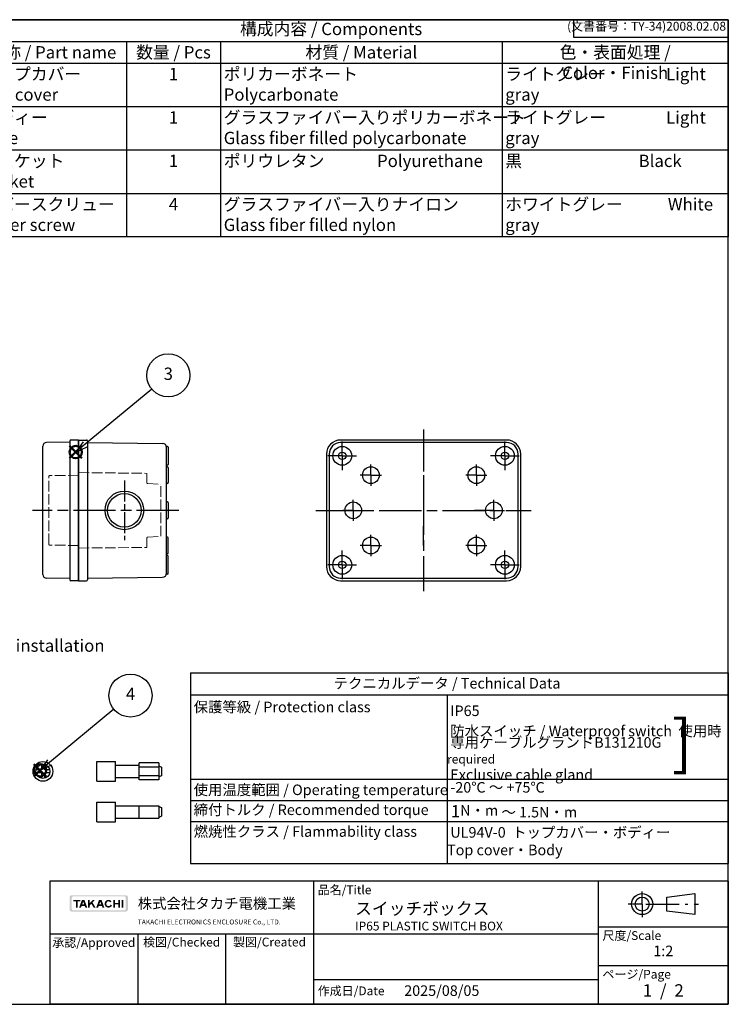
# Model space of a CAD drawing. Units: millimetres. Extents: x 0 to 1622, y 0 to 560.
# Drawn here: x 403 to 806, y 0 to 560 of the extents above; entities that cross this region are included whole.
import ezdxf
from ezdxf.enums import TextEntityAlignment as Align

# ---------------------------------------------------------------- set-up
doc = ezdxf.new("R2010")
doc.units = ezdxf.units.MM
doc.header["$LTSCALE"] = 2
for name, pattern in [('AM_ISO02W050x2', [3.75, 3, -0.75]), ('AM_ISO08W050', [18, 12, -1.5, 3, -1.5]), ('AM_ISO08W050x2', [9, 6, -0.75, 1.5, -0.75]), ('gen7a', [6.875, 4.75, -0.875, 0.375, -0.875])]:
    doc.linetypes.add(name, pattern=pattern)
doc.layers.add('7A', color=4, linetype='gen7a')
doc.layers.add('RAHM2', color=1, linetype='Continuous')
doc.layers.add('AM_12', color=7, linetype='Continuous', lineweight=50, plot=False)
for name, color, linetype, lineweight in [('AM_5', 3, 'Continuous', 25), ('AM_7', 4, 'AM_ISO08W050', 25), ('AM_8', 1, 'Continuous', 25), ('ﾄｯﾌﾟｶﾊﾞｰ', 7, 'Continuous', 25), ('ﾄｯﾌﾟｶﾊﾞｰ0', 7, 'AM_ISO02W050x2', 13), ('ﾋﾞｽ', 8, 'Continuous', 25), ('ﾎﾞﾃﾞｨｰ', 2, 'Continuous', 25), ('ﾎﾞﾃﾞｨｰ0', 2, 'AM_ISO02W050x2', 13)]:
    doc.layers.add(name, color=color, linetype=linetype, lineweight=lineweight)
doc.styles.add('ACISOTS', font='isocp.shx', dxfattribs={"height": 1, "bigfont": 'extfont.shx'})
doc.styles.get("Standard").update_dxf_attribs({"font": 'ISOCP.SHX', "bigfont": 'EXTFONT.SHX'})

# ---------------------------------------------------------------- blocks, each defined once
blk = doc.blocks.new('TK-A3')
for p, q in [((359, 280), (359, 275)), ((359, 275), (403, 275))]:
    blk.add_line(p, q)
blk.add_lwpolyline([(0, 0), (403, 0), (403, 280), (0, 280.0000000000001)], close=True)
at = {"insert": (402.3592953827349, 276.108542987227), "char_height": 2.5, "width": 43.07840397728298, "attachment_point": 9}
blk.add_mtext('(文書番号：TY-34)2008.02.08', dxfattribs=at)
blk = doc.blocks.new('A$C0FAF06CF')
at = {"layer": 'AM_8'}
h = blk.add_hatch(color=1, dxfattribs=at)
edge = h.paths.add_edge_path()
edge.add_line((-8.013599999999968, -2.41150000000041), (8.013600000000068, -2.411500000000414))
edge.add_arc((8.013600000000054, -1.773380000000512), 0.6381199999999012, 270, 360)
edge.add_line((8.651719999999955, -1.773380000000512), (8.651719999999967, 1.773379999999486))
edge.add_arc((8.013600000000025, 1.773379999999429), 0.638119999999958, 5.1039e-12, 90.00000000000126)
edge.add_line((8.013599999999997, 2.41149999999939), (-8.013599999999997, 2.411499999999387))
edge.add_arc((-8.013600000000025, 1.773379999999436), 0.638119999999951, 89.99999999999682, 179.9999999999955)
edge.add_line((-8.651719999999983, 1.773379999999486), (-8.651719999999983, -1.773380000000505))
edge.add_arc((-8.013600000000025, -1.773380000000457), 0.638119999999951, 180.0000000000043, 270.0000000000045)
edge = h.paths.add_edge_path(flags=16)
edge.add_line((-7.47193999999996, 2.092439999999486), (7.471940000000017, 2.092439999999479))
edge.add_arc((7.471940000000046, 1.550779999999479), 0.5416600000000003, 7.958078640513122e-13, 90.00000000000148, ccw=False)
edge.add_line((8.013600000000025, 1.550779999999486), (8.013600000000025, -1.550780000000505))
edge.add_arc((7.471940000000017, -1.550780000000502), 0.5416600000000074, 270, 359.99999999999966, ccw=False)
edge.add_line((7.471940000000017, -2.092440000000506), (-7.47193999999996, -2.092440000000513))
edge.add_arc((-7.47193999999996, -1.550780000000505), 0.5416600000000074, 180, 270, ccw=False)
edge.add_line((-8.013599999999968, -1.550780000000505), (-8.013599999999968, 1.550779999999486))
edge.add_arc((-7.47193999999996, 1.550779999999486), 0.5416600000000003, 90, 180, ccw=False)
for points in [[(-5.453699999999969, 0.5935999999994924), (-5.453699999999969, 1.038799999999492), (-7.531299999999987, 1.038799999999492), (-7.531299999999987, 0.5935999999994924), (-6.759619999999983, 0.5935999999994924), (-6.759619999999983, -1.224300000000516), (-6.225379999999972, -1.224300000000516), (-6.225379999999972, 0.5935999999994924)], [(-3.146079999999983, 1.038799999999492), (-3.146079999999983, -1.224300000000516), (-2.671199999999942, -1.224300000000516), (-2.671199999999942, -0.6184186206901412), (-2.193432261217481, -0.1027759420753025), (-1.520149446800417, -1.224300000000516), (-0.9571799999999939, -1.224300000000516), (-1.851807874889658, 0.2659306476478651), (-1.135707252964408, 1.038799999999492), (-1.788279380580377, 1.038799999999492), (-2.671199999999942, 0.085886028951558), (-2.671199999999942, 1.038799999999492)], [(4.304715008555604, 1.038799999999492), (4.304715008555604, -1.224300000000516), (4.775885008555576, -1.224300000000516), (4.775885008555576, -0.315350000000512), (5.829525008555606, -0.315350000000512), (5.829525008555606, -1.224300000000516), (6.300695008555578, -1.224300000000516), (6.300695008555578, 1.038799999999492), (5.829525008555606, 1.038799999999492), (5.829525008555606, 0.1298499999994878), (4.775885008555576, 0.1298499999994878), (4.775885008555576, 1.038799999999492)], [(7.280135008555589, -1.224300000000516), (7.280135008555589, 1.038799999999492), (6.805255008555604, 1.038799999999492), (6.805255008555604, -1.224300000000516)]]:
    blk.add_hatch(color=1, dxfattribs=at).paths.add_polyline_path(points)
h = blk.add_hatch(color=1, dxfattribs=at)
h.paths.add_polyline_path([(-5.264049114754044, -1.224300000000516), (-5.084217508196672, -0.734580000000511), (-4.161102491803262, -0.734580000000511), (-3.981270885245876, -1.224300000000516), (-3.420619999999971, -1.224300000000516), (-4.251659999999958, 1.038799999999492), (-4.993659999999977, 1.038799999999492), (-5.82469999999995, -1.224300000000516)])
h.paths.add_polyline_path([(-4.332759934426206, -0.2671200000005083), (-4.912560065573728, -0.2671200000005083), (-4.622659999999967, 0.5223399999994971)], flags=16)
h = blk.add_hatch(color=1, dxfattribs=at)
h.paths.add_polyline_path([(-0.1961891147540484, -1.224300000000516), (-0.0163575081966769, -0.734580000000511), (0.9067575081967476, -0.734580000000511), (1.086589114754119, -1.224300000000516), (1.64724000000001, -1.224300000000516), (0.8162000000000375, 1.038799999999492), (0.0742000000000189, 1.038799999999492), (-0.7568399999999543, -1.224300000000516)])
h.paths.add_polyline_path([(0.7351000655737892, -0.2671200000005083), (0.1552999344262673, -0.2671200000005083), (0.4452000000000283, 0.5223399999994971)], flags=16)
h = blk.add_hatch(color=1, dxfattribs=at)
edge = h.paths.add_edge_path()
edge.add_ellipse((2.878960000000006, -0.0927500000005264), major_axis=(0, 0.7271600000000495), ratio=0.8673469387754511, start_angle=308.5505407908052, end_angle=246.5820184016549)
edge.add_line((3.469375036740871, -0.3484654247793539), (3.94113500855559, -0.5527900000005097))
edge.add_arc((2.878960000000006, -0.0927500000005122), 1.157520000000026, 38.550540790803325, 336.58201840165333, ccw=False)
edge.add_line((3.784208621486186, 0.6286219454599618), (3.397792961318373, 0.3206961337928842))
blk = doc.blocks.new('TK-仕様書(和英併記)NEW')
for p, q in [((0, 35), (-193, 35)), ((-193, 35), (-193, 0)), ((-118, 35), (-118, 0)), ((-37, 35), (-37, 0)), ((0, 35), (0, 0)), ((-17.5, 30.5), (-9.5, 31.5)), ((-9.5, 31.5), (-9.5, 25.5)), ((-17.5, 26.5), (-17.5, 30.5)), ((-9.5, 25.5), (-17.5, 26.5)), ((-193, 19.99999999999993), (-37, 19.99999999999993)), ((-168.0000000000001, 19.99999999999993), (-168, 0)), ((-143.0000000000001, 19.99999999999993), (-143, 0)), ((-37, 22), (0, 22)), ((-37, 11), (0, 11)), ((-37.00000000000012, 7), (-118, 7)), ((0, 0), (-193, 0))]:
    blk.add_line(p, q)
for radius in [3, 2]:
    blk.add_circle((-24.5, 28.5), radius)
at = {"layer": '7A'}
for p, q in [((-24.5, 28.5), (-24.5, 32.07478664473149)), ((-24.5, 28.5), (-28.5, 28.5)), ((-24.5, 28.5), (-24.5, 24.78991724228479)), ((-23.5, 28.5), (-8.5, 28.5))]:
    blk.add_line(p, q, dxfattribs=at)
at = {"xscale": 0.9599999999999999, "yscale": 0.9599999999999999, "zscale": 0.9599999999999999}
blk.add_blockref('A$C0FAF06CF', (-179.073778946163, 28.68781725888325), dxfattribs=at)
at = {"attachment_point": 4}
for s, insert, char_height, width in [('{\\fMS Gothic|b0|i0|c128|p49;株式会社タカチ電機工業}', (-167.9945135240808, 28.68781725888325), 3, 42.88159814155517), ('{\\fArial|b0|i0|c128|p34;TAKACHI ELECTRONICS ENCLOSURE Co., LTD.}', (-167.9945135240808, 23.41115279672572), 1.399999999999999, 44.44830780058135)]:
    blk.add_mtext(s, dxfattribs=dict(at, insert=insert, char_height=char_height, width=width))
for tag, height, p in [('品名', 3.5, (-106.1561493930892, 27.24999999999994)), ('TITLE', 2.5, (-106.1561493930892, 22.24999999999994)), ('型番', 3.5, (-106.1391682485609, 11.75))]:
    blk.add_attdef(tag, text='', height=height).set_placement(p, align=Align.MIDDLE_LEFT)
for tag, height, p in [('GEN-TITLE-SCA', 3, (-18.5, 14.79266317345349)), ('承認', 3.5, (-180.7195176573868, 7.729076668239944)), ('検図', 3.5, (-155.5000000000001, 7.72907666823994)), ('製図', 3.5, (-130.5000000000001, 7.72907666823994)), ('ページNO.', 3.5, (-23, 3.5)), ('総ページ数', 3.5, (-14, 3.5)), ('GEN-TITLE-DAT', 3, (-81.5, 3.5))]:
    blk.add_attdef(tag, text='', height=height).set_placement(p, align=Align.MIDDLE)
at = {"layer": 'RAHM2', "char_height": 2.5}
for s, insert, width, attachment_point in [('品名/Title', (-116.8002551371314, 33.80103540727967), 90, 1), ('尺度/Scale', (-35.80025513713144, 20.80103540727967), 20, 1), ('承認/Approved', (-180.5000000000001, 18.8010354072796), 22.21535073038012, 2), ('検図/Checked', (-155.5, 18.92584712714763), 19.85268515870859, 2), ('製図/Created', (-130.5, 18.95800561859732), 19.44564691649168, 2), ('ページ/Page', (-35.80025513713144, 9.80103540727967), 20, 1), ('作成日/Date', (-116.8002551371314, 3.5), 17.84866863742184, 4)]:
    blk.add_mtext(s, dxfattribs=dict(at, insert=insert, width=width, attachment_point=attachment_point))
at = {"layer": 'RAHM2', "color": 0, "insert": (-18.5, 3.5), "char_height": 3.5, "width": 4.469919821818734, "attachment_point": 5}
blk.add_mtext('/', dxfattribs=at)
blk = doc.blocks.new('*S49')
at = {"layer": 'AM_12', "color": 4}
for p, q in [((431.2333498355892, 310.5595011376077), (438.2333498355892, 317.5595011376076)), ((431.2333498355892, 317.5595011376076), (438.2333498355892, 310.5595011376077))]:
    blk.add_line(p, q, dxfattribs=at)
blk.add_circle((434.7333498355892, 314.0595011376076), 3.5, dxfattribs=at)
blk = doc.blocks.new('*S52')
at = {"layer": 'AM_12', "color": 4}
for p, q in [((410.9827637909777, 129.5927054229286), (417.9827637909777, 136.5927054229286)), ((410.9827637909777, 136.5927054229286), (417.9827637909777, 129.5927054229286))]:
    blk.add_line(p, q, dxfattribs=at)
blk.add_circle((414.4827637909777, 133.0927054229286), 3.5, dxfattribs=at)
blk = doc.blocks.new('*S53')
at = {"color": 7}
for p, q in [((354.0314074784874, 560), (806, 560)), ((354.0314074784874, 436.5), (354.0314074784874, 560)), ((806, 560), (806, 436.5)), ((806, 436.5), (354.0314074784874, 436.5))]:
    blk.add_line(p, q, dxfattribs=at)
at = {"color": 1}
for p, q in [((354.0314074784874, 547.6499999999999), (806, 547.6499999999999)), ((378.7400557658075, 547.6499999999999), (378.7400557658075, 535.3)), ((463.562319122615, 547.6499999999999), (463.562319122615, 535.3)), ((517.1279046595445, 547.6499999999999), (517.1279046595445, 535.3)), ((677.297708525497, 547.6499999999999), (677.297708525497, 535.3)), ((354.0314074784874, 535.3), (806, 535.3)), ((378.7400557658075, 535.3), (378.7400557658075, 510.6)), ((463.562319122615, 535.3), (463.562319122615, 510.6)), ((517.1279046595445, 535.3), (517.1279046595445, 510.6)), ((677.297708525497, 535.3), (677.297708525497, 510.6)), ((354.0314074784874, 510.6), (806, 510.6)), ((378.7400557658075, 510.6), (378.7400557658075, 485.8999999999999)), ((463.562319122615, 510.6), (463.562319122615, 485.8999999999999)), ((517.1279046595445, 510.6), (517.1279046595445, 485.8999999999999)), ((677.297708525497, 510.6), (677.297708525497, 485.8999999999999)), ((354.0314074784874, 485.8999999999999), (806, 485.8999999999999)), ((378.7400557658075, 485.8999999999999), (378.7400557658075, 461.2)), ((463.562319122615, 485.8999999999999), (463.562319122615, 461.2)), ((517.1279046595445, 485.8999999999999), (517.1279046595445, 461.2)), ((677.297708525497, 485.8999999999999), (677.297708525497, 461.2)), ((354.0314074784874, 461.2), (806, 461.2)), ((378.7400557658075, 461.2), (378.7400557658075, 436.5)), ((463.562319122615, 461.2), (463.562319122615, 436.5)), ((517.1279046595445, 461.2), (517.1279046595445, 436.5)), ((677.297708525497, 461.2), (677.297708525497, 436.5))]:
    blk.add_line(p, q, dxfattribs=at)
at = {"color": 2, "insert": (580.0157037392437, 553.825), "char_height": 7, "attachment_point": 5, "style": 'ACISOTS'}
blk.add_mtext('構成内容 / Components', dxfattribs=at)
at = {"color": 2, "char_height": 7, "style": 'ACISOTS'}
for s, insert, width, attachment_point in [('No.', (366.3857316221474, 544.95), 21.1086482873201, 2), ('名称 / Part name', (421.1511874442112, 544.95), 81.22226335680753, 2), ('数量 / Pcs', (490.3451118910798, 544.95), 49.96558553692958, 2), ('材質 / Material', (597.2128065925208, 544.95), 156.5698038659524, 2), ('色・表面処理 / Color・Finish', (741.6488542627485, 544.95), 125.102291474503, 2), ('1', (366.3857316221474, 532.6), 21.1086482873201, 2), ('トップカバー            Top cover', (380.5400557658075, 532.6), 81.22226335680753, 1), ('1', (490.3451118910798, 532.6), 49.96558553692958, 2), ('ポリカーボネート             Polycarbonate', (518.9279046595445, 532.6), 156.5698038659524, 1), ('ライトグレー                Light gray', (679.097708525497, 532.6), 125.102291474503, 1), ('2', (366.3857316221474, 507.8999999999999), 21.1086482873201, 2), ('ボディー            Base', (380.5400557658075, 507.8999999999999), 81.22226335680753, 1), ('1', (490.3451118910798, 507.8999999999999), 49.96558553692958, 2), ('グラスファイバー入りポリカーボネート  Glass fiber filled polycarbonate', (518.9279046595445, 507.8999999999999), 156.5698038659524, 1), ('ライトグレー                Light gray', (679.097708525497, 507.8999999999999), 125.102291474503, 1), ('3', (366.3857316221474, 483.1999999999999), 21.1086482873201, 2), ('ガスケット            Gasket', (380.5400557658075, 483.1999999999999), 81.22226335680753, 1), ('1', (490.3451118910798, 483.1999999999999), 49.96558553692958, 2), ('ポリウレタン              Polyurethane', (518.9279046595445, 483.1999999999999), 156.5698038659524, 1), ('黒                               Black', (679.097708525497, 483.1999999999999), 125.102291474503, 1), ('カバースクリュー      Cover screw', (380.5400557658075, 458.4999999999999), 81.22226335680753, 1), ('グラスファイバー入りナイロン     Glass fiber filled nylon', (518.9279046595445, 458.4999999999999), 156.5698038659524, 1), ('ホワイトグレー            White gray', (679.097708525497, 458.4999999999999), 125.102291474503, 1), ('4', (366.3857316221474, 458.4999999999999), 21.1086482873201, 2), ('4', (490.3451118910798, 458.4999999999999), 49.96558553692958, 2)]:
    blk.add_mtext(s, dxfattribs=dict(at, insert=insert, width=width, attachment_point=attachment_point))

msp = doc.modelspace()

# ---------------------------------------------------------------- linework, layer by layer
at = {"color": 7}
for p, q in [((499.9999999999999, 188.504375), (806, 188.504375)), ((499.9999999999999, 188.504375), (499.9999999999999, 79.99999999999999)), ((805.9999999999998, 188.504375), (805.9999999999998, 80)), ((499.9999999999999, 176), (806, 176)), ((499.9999999999999, 80), (806, 80))]:
    msp.add_line(p, q, dxfattribs=at)
at = {"color": 1}
for p, q in [((645.9999999999999, 176), (645.9999999999999, 80)), ((499.9999999999998, 127.9999999999996), (806, 128)), ((499.9999999999999, 115.9999999999999), (806, 116)), ((499.9999999999999, 103.9999999999999), (806, 104))]:
    msp.add_line(p, q, dxfattribs=at)
at = {"layer": 'AM_5', "color": 3}
for p, q in [((477.9705617909315, 349.8963158722053), (440.1227844367906, 318.5264905801038)), ((438.9258582339351, 319.9705852160536), (434.7333498355892, 314.0595011376076)), ((440.1227844367906, 318.5264905801038), (434.7333498355892, 314.0595011376076)), ((434.7333498355892, 314.0595011376076), (441.3197106396461, 317.0823959441539)), ((456.4561288537634, 167.8033775906659), (419.8771590076592, 137.5537030967952)), ((418.6818382943547, 138.9991269256449), (414.4827637909777, 133.0927054229286)), ((419.8771590076592, 137.5537030967952), (414.4827637909777, 133.0927054229286)), ((414.4827637909777, 133.0927054229286), (421.0724797209636, 136.1082792679456))]:
    msp.add_line(p, q, dxfattribs=at)
for centre in [(487.4020723430333, 357.7135473965745), (465.896320482956, 175.6101235199325)]:
    msp.add_circle(centre, 12.25, dxfattribs=at)
at = {"layer": 'AM_7'}
for p, q in [((632.6520723430332, 326.9415327430242), (632.6520723430332, 234.941591336345)), ((493.4020723430334, 280.941562039685), (410.1020723430337, 280.9415620396846)), ((571.402072343033, 280.9415620396846), (693.902072343033, 280.9415620396846))]:
    msp.add_line(p, q, dxfattribs=at)
at = {"layer": 'AM_7', "linetype": 'AM_ISO08W050x2'}
for p, q in [((586.402072343033, 311.9415620396846), (586.402072343033, 320.0915620396845)), ((678.9020723430333, 311.9415620396846), (678.9020723430333, 320.0915620396845)), ((586.402072343033, 311.9415620396846), (578.2520723430329, 311.9415620396846)), ((586.402072343033, 311.9415620396846), (594.5520723430329, 311.9415620396846)), ((586.402072343033, 311.9415620396846), (586.402072343033, 303.7915620396845)), ((678.9020723430333, 311.9415620396846), (670.7520723430332, 311.9415620396846)), ((678.9020723430333, 311.9415620396846), (678.9020723430333, 303.7915620396845)), ((678.9020723430333, 311.9415620396846), (687.052072343033, 311.9415620396846)), ((602.652072343033, 300.9415620396846), (602.652072343033, 306.988361287322)), ((662.6520723430332, 300.9415620396846), (662.6520723430332, 306.988361287322)), ((462.4020723430336, 297.9415620396849), (462.402072343033, 263.9415620396849)), ((602.652072343033, 300.9415620396846), (596.6052730953955, 300.9415620396846)), ((602.652072343033, 300.9415620396846), (608.6988715906705, 300.9415620396846)), ((602.652072343033, 300.9415620396846), (602.652072343033, 294.8947627920473)), ((632.6520723430331, 300.9415620396846), (632.6520723430331, 289.9415620396847)), ((662.6520723430332, 300.9415620396846), (656.6052730953958, 300.9415620396846)), ((662.6520723430332, 300.9415620396846), (662.6520723430332, 294.8947627920473)), ((662.6520723430332, 300.9415620396846), (668.6988715906707, 300.9415620396846)), ((592.652072343033, 280.9415620396846), (592.652072343033, 286.988361287322)), ((672.652072343033, 280.9415620396846), (672.652072343033, 286.988361287322)), ((592.652072343033, 280.9415620396846), (586.6052730953955, 280.9415620396846)), ((592.652072343033, 280.9415620396846), (603.6520723430331, 280.9415620396846)), ((592.652072343033, 280.9415620396846), (598.6988715906704, 280.9415620396846)), ((592.652072343033, 280.9415620396846), (592.652072343033, 274.8947627920472)), ((672.652072343033, 280.9415620396846), (661.6520723430331, 280.9415620396846)), ((672.652072343033, 280.9415620396846), (666.6052730953955, 280.9415620396846)), ((672.652072343033, 280.9415620396846), (672.652072343033, 274.8947627920472)), ((672.652072343033, 280.9415620396846), (678.6988715906704, 280.9415620396846)), ((632.6520723430331, 260.9415620396847), (632.6520723430331, 271.9415620396846)), ((602.652072343033, 260.9415620396847), (602.652072343033, 266.9883612873221)), ((662.6520723430332, 260.9415620396847), (662.6520723430332, 266.9883612873221)), ((586.402072343033, 249.9415620396846), (586.402072343033, 258.0915620396845)), ((602.652072343033, 260.9415620396847), (596.6052730953955, 260.9415620396847)), ((602.652072343033, 260.9415620396847), (608.6988715906705, 260.9415620396847)), ((602.652072343033, 260.9415620396847), (602.652072343033, 254.8947627920473)), ((662.6520723430332, 260.9415620396847), (656.6052730953958, 260.9415620396847)), ((662.6520723430332, 260.9415620396847), (662.6520723430332, 254.8947627920473)), ((662.6520723430332, 260.9415620396847), (668.6988715906707, 260.9415620396847)), ((678.9020723430333, 249.9415620396846), (678.9020723430333, 258.0915620396845)), ((586.402072343033, 249.9415620396846), (578.2520723430329, 249.9415620396846)), ((586.402072343033, 249.9415620396846), (594.5520723430329, 249.9415620396846)), ((586.402072343033, 249.9415620396846), (586.402072343033, 241.7915620396846)), ((678.9020723430333, 249.9415620396846), (670.7520723430332, 249.9415620396846)), ((678.9020723430333, 249.9415620396846), (678.9020723430333, 241.7915620396846)), ((678.9020723430333, 249.9415620396846), (687.052072343033, 249.9415620396846))]:
    msp.add_line(p, q, dxfattribs=at)
at = {"layer": 'ﾄｯﾌﾟｶﾊﾞｰ'}
for p, q in [((431.4020723430332, 319.7415620396851), (418.0620803406342, 319.4747621996371)), ((431.4020723430332, 320.4415620396851), (431.4020723430336, 241.4415620396842)), ((436.4020723430333, 320.9415620396851), (431.9020723430333, 320.9415620396851)), ((436.4020723430336, 240.9415620396838), (436.4020723430335, 320.9415620396851)), ((416.1020723430322, 244.4079619996928), (416.1020723430353, 317.4751620796771)), ((431.4020723430317, 242.1415620396842), (418.0620803406327, 242.4083618797326)), ((436.4020723430317, 240.941562039684), (431.9020723430317, 240.9415620396842))]:
    msp.add_line(p, q, dxfattribs=at)
for centre, radius, start, end in [((418.1020723430335, 317.4751620796769), 2, 91.14576283817598, 180), ((431.9020723430333, 320.4415620396851), 0.5, 90, 180), ((418.102072343032, 244.4079619996927), 2, 180, 268.854237161824), ((431.9020723430317, 241.4415620396842), 0.5, 180, 270)]:
    msp.add_arc(centre, radius, start, end, dxfattribs=at)
at = {"layer": 'ﾄｯﾌﾟｶﾊﾞｰ0'}
for p, q in [((419.4020723430328, 261.6878863849907), (419.4020723430345, 300.1952376943789)), ((436.4020723430333, 300.9415620396851), (419.8946104875467, 300.6951820119912)), ((436.4020723430325, 260.9415620396839), (419.8946104875459, 261.1879420673786))]:
    msp.add_line(p, q, dxfattribs=at)
for centre, start, end in [((419.9020723430336, 300.1952376943789), 90.85509739626391, 180), ((419.9020723430328, 261.6878863849907), 180, 269.1449026037361)]:
    msp.add_arc(centre, 0.5, start, end, dxfattribs=at)
at = {"layer": 'ﾋﾞｽ'}
for p, q in [((415.2020723430342, 136.3607491065142), (415.2020723430342, 133.3633140525335)), ((417.0020723430342, 136.3607491065142), (417.0020723430342, 133.3633140525335)), ((446.8034347505649, 126.8633140525332), (446.8034347505649, 138.0633140525332)), ((446.8034347505649, 138.0633140525332), (457.3034347505649, 138.0633140525332)), ((457.3034347505649, 126.8633140525332), (457.3034347505649, 138.0633140525332)), ((457.3034347505649, 135.9633140525332), (470.8034347505649, 135.9633140525332)), ((470.8034347505649, 127.6133140525332), (470.8034347505649, 137.3133140525332)), ((482.103434750565, 137.3133140525332), (470.8034347505649, 137.3133140525332)), ((482.1034347505649, 134.9633140525332), (470.8034347505649, 134.9633140525332)), ((482.1034347505649, 137.3133140525332), (482.1034347505649, 127.6133140525332)), ((482.1034347505649, 135.6133140525332), (483.5034347505652, 134.9633140525332)), ((483.5034347505652, 134.9633140525332), (483.5034347505652, 129.9633140525332)), ((415.2020723430342, 133.3633140525335), (412.2046372890532, 133.3633140525332)), ((415.2020723430342, 131.5633140525332), (412.2046372890532, 131.5633140525332)), ((415.2020723430342, 131.5633140525332), (415.2020723430342, 128.5658789985522)), ((419.9995073970152, 133.3633140525332), (417.0020723430343, 133.3633140525335)), ((417.0020723430342, 131.5633140525332), (417.0020723430342, 128.5658789985522)), ((419.9995073970152, 131.5633140525332), (417.0020723430343, 131.5633140525332)), ((457.3034347505654, 128.9633140525332), (470.8034347505649, 128.9633140525332)), ((482.1034347505649, 129.9633140525332), (470.8034347505649, 129.9633140525332)), ((483.5034347505652, 129.9633140525332), (482.1034347505647, 129.3133140525332)), ((446.8034347505649, 126.8633140525332), (457.3034347505649, 126.8633140525332)), ((482.103434750565, 127.6133140525332), (470.8034347505649, 127.6133140525332)), ((446.8034347505649, 103.8374850463513), (446.8034347505649, 115.0374850463514)), ((446.8034347505649, 115.0374850463514), (457.3034347505649, 115.0374850463514)), ((457.3034347505649, 103.8374850463513), (457.3034347505649, 115.0374850463514)), ((457.3034347505649, 112.9374850463513), (482.103434750565, 112.9374850463513)), ((470.8034347505651, 105.9374850463513), (470.8034347505651, 112.9374850463513)), ((482.1034347505649, 112.9374850463513), (482.1034347505649, 105.9374850463513)), ((482.1034347505649, 112.5874850463513), (483.5034347505652, 111.9374850463513)), ((483.5034347505652, 106.9374850463513), (482.1034347505647, 106.2874850463513)), ((483.5034347505652, 111.9374850463513), (483.5034347505652, 106.9374850463513)), ((446.8034347505649, 103.8374850463513), (457.3034347505649, 103.8374850463513)), ((457.3034347505654, 105.9374850463513), (482.1034347505649, 105.9374850463513))]:
    msp.add_line(p, q, dxfattribs=at)
for radius in [5.599999999999999, 4]:
    msp.add_circle((416.1020723430342, 132.4633140525332), radius, dxfattribs=at)
at = {"layer": 'ﾎﾞﾃﾞｨｰ'}
for p, q in [((436.4020723430333, 320.9415620396851), (440.9020723430333, 320.9415620396851)), ((436.4020723430348, 320.9415620396851), (436.402072343032, 240.9415620396834)), ((441.4020723430333, 320.4415620396851), (441.4020723430335, 241.4415620396834)), ((441.4020723430333, 319.4415620396851), (484.1770707999662, 318.9662842790526)), ((679.9020723430331, 320.9415620396847), (585.4020723430332, 320.9415620396847)), ((679.9020723430331, 319.4415620396847), (585.4020723430332, 319.4415620396847)), ((486.9020723430333, 317.2915620396852), (486.3273229638625, 317.2915620396852)), ((486.4020723430319, 245.1667009242838), (486.4020723430351, 316.7164231550826)), ((487.4020723430333, 316.7915620396852), (487.4020723430333, 307.0915620396854)), ((577.4020723430332, 312.9415620396847), (577.4020723430332, 248.9415620396846)), ((578.9020723430333, 312.9415620396847), (578.9020723430333, 248.9415620396846)), ((686.402072343033, 248.9415620396846), (686.402072343033, 312.9415620396847)), ((687.902072343033, 248.9415620396846), (687.902072343033, 312.9415620396847)), ((486.9020723430333, 306.5915620396854), (486.4020723430333, 306.5915620396852)), ((486.9020723430333, 305.6915620396853), (486.4020723430333, 305.6915620396853)), ((487.4020723430333, 305.1915620396853), (487.4020723430334, 296.6915620396853)), ((486.9020723430334, 296.1915620396853), (486.4020723430334, 296.1915620396852)), ((486.9020723430335, 285.691562039685), (486.4020723430336, 285.6915620396849)), ((487.4020723430334, 285.191562039685), (487.4020723430334, 276.691562039685)), ((486.9020723430335, 276.191562039685), (486.4020723430333, 276.1915620396849)), ((486.9020723430327, 265.6915620396814), (486.4020723430327, 265.6915620396812)), ((487.4020723430323, 256.691562039681), (487.4020723430326, 265.1915620396812)), ((486.9020723430322, 256.1915620396812), (486.4020723430322, 256.1915620396812)), ((486.9020723430322, 255.2915620396813), (486.4020723430322, 255.2915620396813)), ((487.4020723430318, 245.0915620396811), (487.4020723430322, 254.7915620396811)), ((436.4020723430315, 240.9415620396836), (440.9020723430315, 240.9415620396834)), ((441.4020723430316, 242.4415620396834), (484.1770707999645, 242.9168398003142)), ((486.9020723430317, 244.5915620396813), (486.327322963861, 244.5915620396813)), ((585.4020723430332, 242.4415620396846), (679.9020723430331, 242.4415620396846)), ((585.4020723430332, 240.9415620396846), (679.9020723430331, 240.9415620396846))]:
    msp.add_line(p, q, dxfattribs=at)
for points in [[(679.4020723430333, 320.9415620396847), (678.9020723430333, 320.9415620396847)], [(585.902072343033, 240.9415620396846), (586.402072343033, 240.9415620396846)]]:
    msp.add_lwpolyline(points, dxfattribs=at)
for centre, radius in [((586.402072343033, 311.9415620396846), 5.349999999999999), ((586.402072343033, 311.9415620396846), 2.149999999999999), ((678.9020723430333, 311.9415620396846), 5.349999999999999), ((678.9020723430333, 311.9415620396846), 2.149999999999999), ((602.652072343033, 300.9415620396846), 4.75), ((662.6520723430332, 300.9415620396846), 4.75), ((462.4020723430335, 280.9415620396849), 11), ((462.4020723430335, 280.9415620396849), 9.5), ((592.652072343033, 280.9415620396846), 4.75), ((672.652072343033, 280.9415620396846), 4.75), ((602.652072343033, 260.9415620396847), 4.75), ((662.6520723430332, 260.9415620396847), 4.75), ((586.402072343033, 249.9415620396846), 5.349999999999999), ((586.402072343033, 249.9415620396846), 2.149999999999999), ((678.9020723430333, 249.9415620396846), 5.349999999999999), ((678.9020723430333, 249.9415620396846), 2.149999999999999)]:
    msp.add_circle(centre, radius, dxfattribs=at)
for centre, radius, start, end in [((440.9020723430333, 320.4415620396851), 0.5, 0, 90), ((585.4020723430332, 312.9415620396847), 8, 90, 180), ((585.4020723430332, 312.9415620396847), 6.5, 90, 180), ((679.9020723430331, 312.9415620396847), 8, 0, 90), ((679.9020723430331, 312.9415620396847), 6.5, 0, 90), ((484.1520723430333, 316.7164231550828), 2.25, 0, 89.36340642402583), ((486.9020723430333, 316.7915620396852), 0.5, 0, 90), ((486.9020723430333, 307.0915620396854), 0.5, 270, 0), ((486.9020723430333, 305.1915620396853), 0.5, 0, 90), ((486.9020723430334, 296.6915620396853), 0.5, 270, 0), ((486.9020723430335, 285.191562039685), 0.5, 0, 90), ((486.9020723430335, 276.691562039685), 0.5, 270, 0), ((486.9020723430327, 265.1915620396813), 0.5, 0, 90), ((486.9020723430323, 256.6915620396812), 0.5, 270, 0), ((486.9020723430322, 254.7915620396814), 0.5, 0, 90), ((585.4020723430332, 248.9415620396846), 8, 180, 270), ((585.4020723430332, 248.9415620396846), 6.5, 180, 270), ((679.9020723430331, 248.9415620396846), 8, 270, 0), ((679.9020723430331, 248.9415620396846), 6.5, 270, 0), ((440.9020723430315, 241.4415620396834), 0.5, 270, 0), ((484.1520723430317, 245.166700924284), 2.25, 270.6365935759741, 0), ((486.9020723430317, 245.0915620396813), 0.5, 270, 0)]:
    msp.add_arc(centre, radius, start, end, dxfattribs=at)
at = {"layer": 'ﾎﾞﾃﾞｨｰ0'}
for p, q in [((436.4020723430333, 302.419339817463), (475.2020723430333, 301.988228706352)), ((475.2020723430333, 300.9415620396853), (475.2020723430333, 301.9882287063522)), ((475.2020723430333, 300.9415620396853), (475.2020723430333, 296.661287650369)), ((475.6708831999558, 296.1622613611275), (483.2020723430333, 295.6915620396852)), ((483.2020723430335, 266.1915620396815), (483.2020723430336, 295.6915620396853)), ((475.2020723430324, 260.9415620396818), (475.2020723430327, 265.221836428998)), ((475.6708831999551, 265.7208627182395), (483.2020723430327, 266.1915620396813)), ((436.4020723430324, 259.4637842619057), (475.2020723430324, 259.8948953730152)), ((475.2020723430324, 260.9415620396818), (475.2020723430324, 259.8948953730148))]:
    msp.add_line(p, q, dxfattribs=at)
for centre, start, end in [((475.7020723430334, 296.661287650369), 180, 266.4236656250018), ((475.7020723430327, 265.221836428998), 93.57633437499815, 180)]:
    msp.add_arc(centre, 0.5, start, end, dxfattribs=at)

# ---------------------------------------------------------------- block references
at = {"lineweight": 0, "xscale": 2, "yscale": 2, "zscale": 2}
msp.add_blockref('TK-A3', (0, 0), dxfattribs=at)
msp.add_blockref('*S53', (0, 0))
msp.add_blockref('TK-仕様書(和英併記)NEW', (806, 0), dxfattribs=at).add_auto_attribs({'品名': 'スイッチボックス', 'TITLE': 'IP65 PLASTIC SWITCH BOX', 'GEN-TITLE-DAT': '2025/08/05', 'GEN-TITLE-SCA': '1:2', 'ページNO.': '1', '総ページ数': '2'})
at = {"layer": 'AM_12'}
for name in ['*S49', '*S52']:
    msp.add_blockref(name, (0, 0), dxfattribs=at)

# ---------------------------------------------------------------- texts
at = {"color": 2, "insert": (645.9999999999999, 181.8136994815481), "char_height": 6, "attachment_point": 5, "style": 'ACISOTS'}
msp.add_mtext('テクニカルデータ / Technical Data', dxfattribs=at)
at = {"color": 2, "attachment_point": 4, "style": 'ACISOTS'}
for s, insert, char_height, width in [(' 保護等級 / Protection class', (499.9999999999999, 168.3276521553607), 6, 124.6884479053129), (' IP65', (645.9999999999999, 166.1745937906812), 6, 60.060479502963), (']', (774.0355804926115, 145.9045465351096), 25, 13.25116044911647), (' 防水スイッチ / Waterproof switch  使用時                         ', (645.9999999999999, 154.6667772456371), 6, 174.3444879331828), (' 専用ケーブルグランドB131210G     {\\H0.83333x;   required\\P} Exclusive cable gland', (645.9999999999999, 139.7778220063514), 6, 160), (' 使用温度範囲 / Operating temperature', (499.9999999999999, 121.2110862310524), 6, 167.5314563731613), (' -20℃ ～ +75℃', (645.9999999999999, 122.6196875000005), 6, 66.4820148937348), (' 締付トルク / Recommended torque', (499.9999999999999, 109.8664238000507), 6, 146.1248477567113), (' 1{\\H0.85714x;N・m ～ 1.5N・m}', (645.9999999999999, 109.7869500704919), 7, 137.5516635082076), (' 燃焼性クラス / Flammability class', (499.9999999999999, 97.4953010167706), 6, 143.6295661075978), (' UL94V-0  トップカバー・ボディー\u3000         \u3000\u3000\u3000\u3000    Top cover・Body ', (645.9999999999999, 91.99999999999999), 6, 159.9999999999999)]:
    msp.add_mtext(s, dxfattribs=dict(at, insert=insert, char_height=char_height, width=width))
at = {"layer": 'AM_5', "color": 7, "char_height": 7, "attachment_point": 5, "style": 'ACISOTS'}
for s, insert in [('3', (487.4020723430333, 357.7135473965745)), ('4', (465.896320482956, 175.6101235199325))]:
    msp.add_mtext(s, dxfattribs=dict(at, insert=insert))
at = {"layer": 'AM_5', "color": 2, "insert": (301.6535573381516, 207.5168410475012), "char_height": 7, "attachment_point": 1}
msp.add_mtext('Φ22 hole(s) for switch installation', dxfattribs=at)

doc.saveas('drawing.dxf')
